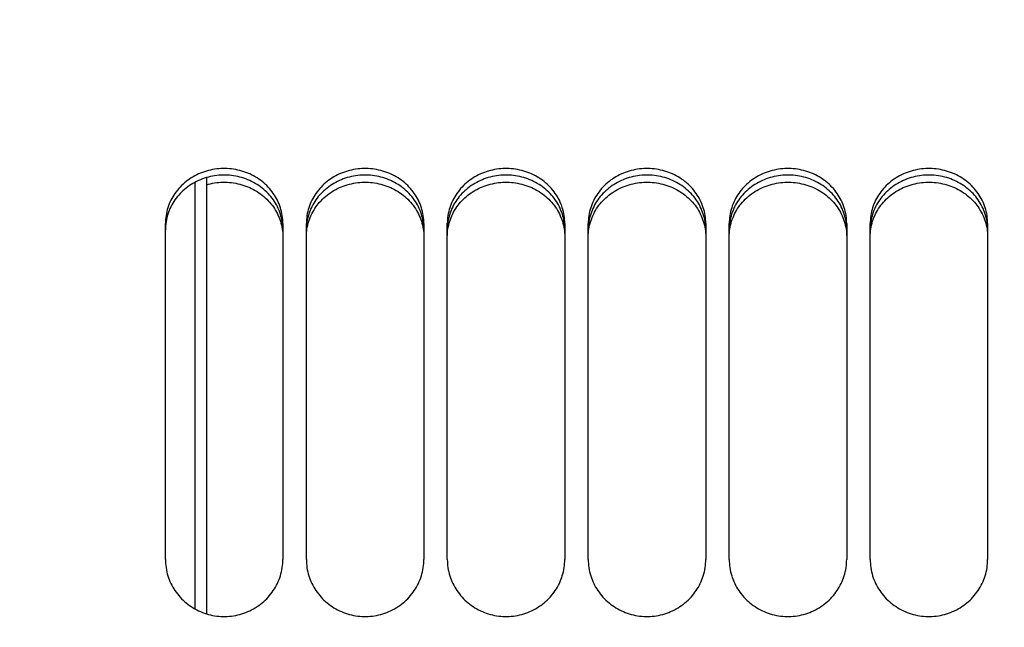
# Paper-space layout 'LSA473-8-006_1' of a CAD drawing. Units: millimetres. Extents: x 0 to 594, y 0 to 420.
# Drawn here: x 282 to 303, y 261 to 274 of the extents above; entities that cross this region are included whole.
import ezdxf

# ---------------------------------------------------------------- set-up
doc = ezdxf.new("R2010")
doc.units = ezdxf.units.MM
doc.header["$LTSCALE"] = 32.67
doc.layers.get('0').update_dxf_attribs({"linetype": 'CONTINUOUS'})
doc.layers.add('SOLIDES', color=7, linetype='CONTINUOUS')
doc.styles.get("Standard").update_dxf_attribs({"font": 'txt', "width": 0.85})
doc.dimstyles.new('DIMSTYLE_7', dxfattribs={"dimtxt": 3.5, "dimasz": 3.5, "dimexe": 1.5, "dimexo": 1, "dimgap": 0.875, "dimtad": 1, "dimdec": 0, "dimlfac": 4, "dimtxsty": 'STANDARD', "dimblk": '_FILLED', "dimblk1": '_FILLED', "dimblk2": '_FILLED', "dimcen": 0.09, "dimclrt": 5, "dimadec": 0, "dimazin": 0, "dimtp": 0.0001, "dimtm": 0.0001, "dimtfac": 1, "dimtdec": 0, "dimtofl": 0, "dimtmove": 0, "dimatfit": 3, "dimldrblk": '_FILLED', "dimfxl": 1, "dimtolj": 1, "dimarcsym": 0})

# ---------------------------------------------------------------- blocks, each defined once
blk = doc.blocks.new('_FILLED')
at = {"color": 0, "linetype": 'BYBLOCK'}
blk.add_solid([(0, 0), (-1, 0.2143), (-1, -0.2143)], dxfattribs=at)
blk = doc.blocks.new('*D28')
at = {"color": 2, "linetype": 'CONTINUOUS'}
for p, q in [((75.66, 348.105), (75.66, 397.138)), ((339.735, 378.562), (339.735, 397.138)), ((75.66, 395.638), (207.698, 395.638)), ((339.735, 395.638), (207.698, 395.638)), ((339.735, 254.894), (339.735, 373.195))]:
    blk.add_line(p, q, dxfattribs=at)
at = {"color": 2, "linetype": 'CONTINUOUS', "xscale": 3.5, "yscale": 3.5, "zscale": 3.5, "rotation": 180}
blk.add_blockref('_FILLED', (75.66, 395.638), dxfattribs=at)
at = {"color": 2, "linetype": 'CONTINUOUS', "xscale": 3.5, "yscale": 3.5, "zscale": 3.5}
blk.add_blockref('_FILLED', (339.735, 395.638), dxfattribs=at)
at = {"color": 5, "linetype": 'CONTINUOUS', "insert": (207.698, 400.013), "char_height": 3.5, "width": 17.85, "attachment_point": 2, "line_spacing_factor": 0.9}
blk.add_mtext('1056', dxfattribs=at)

psp = doc.layouts.new('LSA473-8-006_1')

# ---------------------------------------------------------------- linework, layer by layer
at = {"color": 7, "linetype": 'CONTINUOUS'}
for p, q in [((285.660217, 270.397821), (285.660217, 261.120257)), ((285.410217, 270.295951), (285.410217, 261.227019))]:
    psp.add_line(p, q, dxfattribs=at)
at = {"layer": 'SOLIDES', "color": 7, "linetype": 'CONTINUOUS'}
for p, q in [((284.785217, 262.276152), (284.785217, 269.423398)), ((287.285217, 269.423398), (287.285217, 262.276152)), ((287.785217, 262.276152), (287.785217, 269.423398)), ((290.285217, 269.423398), (290.285217, 262.276152)), ((290.785217, 262.276152), (290.785217, 269.423398)), ((293.285217, 269.423398), (293.285217, 262.276152)), ((293.785217, 262.276152), (293.785217, 269.423398)), ((296.285217, 269.423398), (296.285217, 262.276152)), ((296.785217, 262.276152), (296.785217, 269.423398)), ((299.285217, 269.423398), (299.285217, 262.276152)), ((299.785217, 262.276152), (299.785217, 269.423398)), ((302.285217, 269.423398), (302.285217, 262.276152))]:
    psp.add_line(p, q, dxfattribs=at)
at = {"layer": 'SOLIDES', "color": 3, "linetype": 'CONTINUOUS'}
for p, q in [((284.798221, 269.456448), (284.792523, 269.414708)), ((287.277911, 269.414708), (287.272214, 269.456448)), ((287.798221, 269.456448), (287.792523, 269.414708)), ((290.277911, 269.414708), (290.272214, 269.456448)), ((290.798221, 269.456448), (290.792523, 269.414708)), ((293.277911, 269.414708), (293.272214, 269.456448)), ((293.798221, 269.456448), (293.792523, 269.414708)), ((296.277911, 269.414708), (296.272214, 269.456448)), ((296.798221, 269.456448), (296.792523, 269.414708)), ((299.277911, 269.414708), (299.272214, 269.456448)), ((299.798221, 269.456448), (299.792523, 269.414708)), ((302.277911, 269.414708), (302.272214, 269.456448))]:
    psp.add_line(p, q, dxfattribs=at)
at = {"layer": 'SOLIDES', "color": 7, "linetype": 'CONTINUOUS'}
for points in [[(287.285217, 269.423398), (287.284401, 269.465591), (287.281951, 269.507709), (287.277867, 269.549751), (287.272136, 269.591815), (287.264772, 269.633803), (287.255819, 269.675426), (287.24527, 269.716652), (287.233133, 269.757514), (287.21947, 269.797813), (287.204292, 269.837503), (287.187588, 269.876632), (287.169383, 269.915143), (287.149661, 269.953062), (287.128439, 269.990363), (287.105793, 270.026915), (287.081688, 270.062752), (287.056159, 270.09784), (287.029386, 270.131938), (287.001402, 270.164993), (286.972173, 270.19706), (286.941785, 270.228049), (286.910249, 270.257948), (286.877552, 270.286771), (286.843744, 270.314478), (286.808774, 270.341105), (286.772692, 270.366617), (286.735698, 270.390871), (286.697776, 270.413862), (286.658943, 270.435597), (286.61944, 270.455948), (286.579331, 270.474879), (286.538553, 270.492427), (286.497164, 270.508571), (286.455155, 270.523313), (286.412536, 270.536652), (286.369397, 270.548558), (286.325668, 270.559044), (286.281418, 270.568097), (286.236952, 270.575654), (286.192308, 270.581697), (286.147448, 270.586243), (286.102556, 270.589276), (286.057674, 270.59079), (286.012761, 270.59079), (285.967879, 270.589276), (285.922987, 270.586243), (285.878126, 270.581697), (285.833483, 270.575654), (285.789016, 270.568097), (285.744767, 270.559044), (285.701038, 270.548558), (285.657899, 270.536652), (285.615279, 270.523313), (285.57327, 270.508571), (285.531882, 270.492427), (285.491104, 270.474879), (285.450994, 270.455948), (285.411492, 270.435597), (285.372658, 270.413862), (285.334737, 270.390871), (285.297743, 270.366617), (285.261661, 270.341105), (285.22669, 270.314478), (285.192882, 270.286771), (285.160186, 270.257948), (285.12865, 270.228049), (285.098261, 270.19706), (285.069033, 270.164993), (285.041048, 270.131938), (285.014276, 270.09784), (284.988747, 270.062752), (284.964642, 270.026915), (284.941996, 269.990363), (284.920773, 269.953062), (284.901051, 269.915143), (284.882847, 269.876632), (284.866143, 269.837503), (284.850965, 269.797813), (284.837302, 269.757514), (284.825164, 269.716652), (284.814616, 269.675426), (284.805663, 269.633803), (284.798298, 269.591815), (284.792567, 269.549751), (284.788484, 269.507709), (284.786034, 269.465591), (284.785217, 269.423398)], [(290.285217, 269.423398), (290.284401, 269.465591), (290.281951, 269.507709), (290.277867, 269.549751), (290.272136, 269.591815), (290.264772, 269.633803), (290.255819, 269.675426), (290.24527, 269.716652), (290.233133, 269.757514), (290.21947, 269.797813), (290.204292, 269.837503), (290.187588, 269.876632), (290.169383, 269.915143), (290.149661, 269.953062), (290.128439, 269.990363), (290.105793, 270.026915), (290.081688, 270.062752), (290.056159, 270.09784), (290.029386, 270.131938), (290.001402, 270.164993), (289.972173, 270.19706), (289.941785, 270.228049), (289.910249, 270.257948), (289.877552, 270.286771), (289.843744, 270.314478), (289.808774, 270.341105), (289.772692, 270.366617), (289.735698, 270.390871), (289.697776, 270.413862), (289.658943, 270.435597), (289.61944, 270.455948), (289.579331, 270.474879), (289.538553, 270.492427), (289.497164, 270.508571), (289.455155, 270.523313), (289.412536, 270.536652), (289.369397, 270.548558), (289.325668, 270.559044), (289.281418, 270.568097), (289.236952, 270.575654), (289.192308, 270.581697), (289.147448, 270.586243), (289.102556, 270.589276), (289.057674, 270.59079), (289.012761, 270.59079), (288.967879, 270.589276), (288.922987, 270.586243), (288.878126, 270.581697), (288.833483, 270.575654), (288.789016, 270.568097), (288.744767, 270.559044), (288.701038, 270.548558), (288.657899, 270.536652), (288.615279, 270.523313), (288.57327, 270.508571), (288.531882, 270.492427), (288.491104, 270.474879), (288.450994, 270.455948), (288.411492, 270.435597), (288.372658, 270.413862), (288.334737, 270.390871), (288.297743, 270.366617), (288.261661, 270.341105), (288.22669, 270.314478), (288.192882, 270.286771), (288.160186, 270.257948), (288.12865, 270.228049), (288.098261, 270.19706), (288.069033, 270.164993), (288.041048, 270.131938), (288.014276, 270.09784), (287.988747, 270.062752), (287.964642, 270.026915), (287.941996, 269.990363), (287.920773, 269.953062), (287.901051, 269.915143), (287.882847, 269.876632), (287.866143, 269.837503), (287.850965, 269.797813), (287.837302, 269.757514), (287.825164, 269.716652), (287.814616, 269.675426), (287.805663, 269.633803), (287.798298, 269.591815), (287.792567, 269.549751), (287.788484, 269.507709), (287.786034, 269.465591), (287.785217, 269.423398)], [(293.285217, 269.423398), (293.284401, 269.465591), (293.281951, 269.507709), (293.277867, 269.549751), (293.272136, 269.591815), (293.264772, 269.633803), (293.255819, 269.675426), (293.24527, 269.716652), (293.233133, 269.757514), (293.21947, 269.797813), (293.204292, 269.837503), (293.187588, 269.876632), (293.169383, 269.915143), (293.149661, 269.953062), (293.128439, 269.990363), (293.105793, 270.026915), (293.081688, 270.062752), (293.056159, 270.09784), (293.029386, 270.131938), (293.001402, 270.164993), (292.972173, 270.19706), (292.941785, 270.228049), (292.910249, 270.257948), (292.877552, 270.286771), (292.843744, 270.314478), (292.808774, 270.341105), (292.772692, 270.366617), (292.735698, 270.390871), (292.697776, 270.413862), (292.658943, 270.435597), (292.61944, 270.455948), (292.579331, 270.474879), (292.538553, 270.492427), (292.497164, 270.508571), (292.455155, 270.523313), (292.412536, 270.536652), (292.369397, 270.548558), (292.325668, 270.559044), (292.281418, 270.568097), (292.236952, 270.575654), (292.192308, 270.581697), (292.147448, 270.586243), (292.102556, 270.589276), (292.057674, 270.59079), (292.012761, 270.59079), (291.967879, 270.589276), (291.922987, 270.586243), (291.878126, 270.581697), (291.833483, 270.575654), (291.789016, 270.568097), (291.744767, 270.559044), (291.701038, 270.548558), (291.657899, 270.536652), (291.615279, 270.523313), (291.57327, 270.508571), (291.531882, 270.492427), (291.491104, 270.474879), (291.450994, 270.455948), (291.411492, 270.435597), (291.372658, 270.413862), (291.334737, 270.390871), (291.297743, 270.366617), (291.261661, 270.341105), (291.22669, 270.314478), (291.192882, 270.286771), (291.160186, 270.257948), (291.12865, 270.228049), (291.098261, 270.19706), (291.069033, 270.164993), (291.041048, 270.131938), (291.014276, 270.09784), (290.988747, 270.062752), (290.964642, 270.026915), (290.941996, 269.990363), (290.920773, 269.953062), (290.901051, 269.915143), (290.882847, 269.876632), (290.866143, 269.837503), (290.850965, 269.797813), (290.837302, 269.757514), (290.825164, 269.716652), (290.814616, 269.675426), (290.805663, 269.633803), (290.798298, 269.591815), (290.792567, 269.549751), (290.788484, 269.507709), (290.786034, 269.465591), (290.785217, 269.423398)], [(296.285217, 269.423398), (296.284401, 269.465591), (296.281951, 269.507709), (296.277867, 269.549751), (296.272136, 269.591815), (296.264772, 269.633803), (296.255819, 269.675426), (296.24527, 269.716652), (296.233133, 269.757514), (296.21947, 269.797813), (296.204292, 269.837503), (296.187588, 269.876632), (296.169383, 269.915143), (296.149661, 269.953062), (296.128439, 269.990363), (296.105793, 270.026915), (296.081688, 270.062752), (296.056159, 270.09784), (296.029386, 270.131938), (296.001402, 270.164993), (295.972173, 270.19706), (295.941785, 270.228049), (295.910249, 270.257948), (295.877552, 270.286771), (295.843744, 270.314478), (295.808774, 270.341105), (295.772692, 270.366617), (295.735698, 270.390871), (295.697776, 270.413862), (295.658943, 270.435597), (295.61944, 270.455948), (295.579331, 270.474879), (295.538553, 270.492427), (295.497164, 270.508571), (295.455155, 270.523313), (295.412536, 270.536652), (295.369397, 270.548558), (295.325668, 270.559044), (295.281418, 270.568097), (295.236952, 270.575654), (295.192308, 270.581697), (295.147448, 270.586243), (295.102556, 270.589276), (295.057674, 270.59079), (295.012761, 270.59079), (294.967879, 270.589276), (294.922987, 270.586243), (294.878126, 270.581697), (294.833483, 270.575654), (294.789016, 270.568097), (294.744767, 270.559044), (294.701038, 270.548558), (294.657899, 270.536652), (294.615279, 270.523313), (294.57327, 270.508571), (294.531882, 270.492427), (294.491104, 270.474879), (294.450994, 270.455948), (294.411492, 270.435597), (294.372658, 270.413862), (294.334737, 270.390871), (294.297743, 270.366617), (294.261661, 270.341105), (294.22669, 270.314478), (294.192882, 270.286771), (294.160186, 270.257948), (294.12865, 270.228049), (294.098261, 270.19706), (294.069033, 270.164993), (294.041048, 270.131938), (294.014276, 270.09784), (293.988747, 270.062752), (293.964642, 270.026915), (293.941996, 269.990363), (293.920773, 269.953062), (293.901051, 269.915143), (293.882847, 269.876632), (293.866143, 269.837503), (293.850965, 269.797813), (293.837302, 269.757514), (293.825164, 269.716652), (293.814616, 269.675426), (293.805663, 269.633803), (293.798298, 269.591815), (293.792567, 269.549751), (293.788484, 269.507709), (293.786034, 269.465591), (293.785217, 269.423398)], [(299.285217, 269.423398), (299.284401, 269.465591), (299.281951, 269.507709), (299.277867, 269.549751), (299.272136, 269.591815), (299.264772, 269.633803), (299.255819, 269.675426), (299.24527, 269.716652), (299.233133, 269.757514), (299.21947, 269.797813), (299.204292, 269.837503), (299.187588, 269.876632), (299.169383, 269.915143), (299.149661, 269.953062), (299.128439, 269.990363), (299.105793, 270.026915), (299.081688, 270.062752), (299.056159, 270.09784), (299.029386, 270.131938), (299.001402, 270.164993), (298.972173, 270.19706), (298.941785, 270.228049), (298.910249, 270.257948), (298.877552, 270.286771), (298.843744, 270.314478), (298.808774, 270.341105), (298.772692, 270.366617), (298.735698, 270.390871), (298.697776, 270.413862), (298.658943, 270.435597), (298.61944, 270.455948), (298.579331, 270.474879), (298.538553, 270.492427), (298.497164, 270.508571), (298.455155, 270.523313), (298.412536, 270.536652), (298.369397, 270.548558), (298.325668, 270.559044), (298.281418, 270.568097), (298.236952, 270.575654), (298.192308, 270.581697), (298.147448, 270.586243), (298.102556, 270.589276), (298.057674, 270.59079), (298.012761, 270.59079), (297.967879, 270.589276), (297.922987, 270.586243), (297.878126, 270.581697), (297.833483, 270.575654), (297.789016, 270.568097), (297.744767, 270.559044), (297.701038, 270.548558), (297.657899, 270.536652), (297.615279, 270.523313), (297.57327, 270.508571), (297.531882, 270.492427), (297.491104, 270.474879), (297.450994, 270.455948), (297.411492, 270.435597), (297.372658, 270.413862), (297.334737, 270.390871), (297.297743, 270.366617), (297.261661, 270.341105), (297.22669, 270.314478), (297.192882, 270.286771), (297.160186, 270.257948), (297.12865, 270.228049), (297.098261, 270.19706), (297.069033, 270.164993), (297.041048, 270.131938), (297.014276, 270.09784), (296.988747, 270.062752), (296.964642, 270.026915), (296.941996, 269.990363), (296.920773, 269.953062), (296.901051, 269.915143), (296.882847, 269.876632), (296.866143, 269.837503), (296.850965, 269.797813), (296.837302, 269.757514), (296.825164, 269.716652), (296.814616, 269.675426), (296.805663, 269.633803), (296.798298, 269.591815), (296.792567, 269.549751), (296.788484, 269.507709), (296.786034, 269.465591), (296.785217, 269.423398)], [(302.285217, 269.423398), (302.284401, 269.465591), (302.281951, 269.507709), (302.277867, 269.549751), (302.272136, 269.591815), (302.264772, 269.633803), (302.255819, 269.675426), (302.24527, 269.716652), (302.233133, 269.757514), (302.21947, 269.797813), (302.204292, 269.837503), (302.187588, 269.876632), (302.169383, 269.915143), (302.149661, 269.953062), (302.128439, 269.990363), (302.105793, 270.026915), (302.081688, 270.062752), (302.056159, 270.09784), (302.029386, 270.131938), (302.001402, 270.164993), (301.972173, 270.19706), (301.941785, 270.228049), (301.910249, 270.257948), (301.877552, 270.286771), (301.843744, 270.314478), (301.808774, 270.341105), (301.772692, 270.366617), (301.735698, 270.390871), (301.697776, 270.413862), (301.658943, 270.435597), (301.61944, 270.455948), (301.579331, 270.474879), (301.538553, 270.492427), (301.497164, 270.508571), (301.455155, 270.523313), (301.412536, 270.536652), (301.369397, 270.548558), (301.325668, 270.559044), (301.281418, 270.568097), (301.236952, 270.575654), (301.192308, 270.581697), (301.147448, 270.586243), (301.102556, 270.589276), (301.057674, 270.59079), (301.012761, 270.59079), (300.967879, 270.589276), (300.922987, 270.586243), (300.878126, 270.581697), (300.833483, 270.575654), (300.789016, 270.568097), (300.744767, 270.559044), (300.701038, 270.548558), (300.657899, 270.536652), (300.615279, 270.523313), (300.57327, 270.508571), (300.531882, 270.492427), (300.491104, 270.474879), (300.450994, 270.455948), (300.411492, 270.435597), (300.372658, 270.413862), (300.334737, 270.390871), (300.297743, 270.366617), (300.261661, 270.341105), (300.22669, 270.314478), (300.192882, 270.286771), (300.160186, 270.257948), (300.12865, 270.228049), (300.098261, 270.19706), (300.069033, 270.164993), (300.041048, 270.131938), (300.014276, 270.09784), (299.988747, 270.062752), (299.964642, 270.026915), (299.941996, 269.990363), (299.920773, 269.953062), (299.901051, 269.915143), (299.882847, 269.876632), (299.866143, 269.837503), (299.850965, 269.797813), (299.837302, 269.757514), (299.825164, 269.716652), (299.814616, 269.675426), (299.805663, 269.633803), (299.798298, 269.591815), (299.792567, 269.549751), (299.788484, 269.507709), (299.786034, 269.465591), (299.785217, 269.423398)], [(284.785217, 262.276152), (284.786034, 262.232582), (284.788484, 262.189073), (284.792567, 262.145625), (284.798298, 262.102138), (284.805663, 262.058713), (284.814616, 262.015649), (284.825164, 261.972979), (284.837302, 261.930671), (284.850965, 261.88893), (284.866143, 261.847805), (284.882847, 261.807247), (284.901051, 261.767315), (284.920773, 261.727984), (284.941996, 261.689279), (284.964642, 261.651339), (284.988747, 261.614129), (285.014276, 261.577685), (285.041048, 261.542258), (285.069033, 261.507904), (285.098261, 261.474568), (285.12865, 261.442341), (285.160186, 261.411241), (285.192882, 261.381251), (285.22669, 261.352415), (285.261661, 261.324697), (285.297743, 261.298133), (285.334737, 261.272872), (285.372658, 261.248922), (285.411492, 261.226275), (285.450994, 261.205067), (285.491104, 261.185335), (285.531882, 261.167041), (285.57327, 261.150209), (285.615279, 261.134836), (285.657899, 261.120924), (285.701038, 261.108506), (285.744767, 261.097567), (285.789016, 261.088122), (285.833483, 261.080238), (285.878126, 261.073933), (285.922987, 261.069189), (285.967879, 261.066024), (286.012761, 261.064445), (286.057674, 261.064445), (286.102556, 261.066024), (286.147448, 261.069189), (286.192308, 261.073933), (286.236952, 261.080238), (286.281418, 261.088122), (286.325668, 261.097567), (286.369397, 261.108506), (286.412536, 261.120924), (286.455155, 261.134836), (286.497164, 261.150209), (286.538553, 261.167041), (286.579331, 261.185335), (286.61944, 261.205067), (286.658943, 261.226275), (286.697776, 261.248922), (286.735698, 261.272872), (286.772692, 261.298133), (286.808774, 261.324697), (286.843744, 261.352415), (286.877552, 261.381251), (286.910249, 261.411241), (286.941785, 261.442341), (286.972173, 261.474568), (287.001402, 261.507904), (287.029386, 261.542258), (287.056159, 261.577685), (287.081688, 261.614129), (287.105793, 261.651339), (287.128439, 261.689279), (287.149661, 261.727984), (287.169383, 261.767315), (287.187588, 261.807247), (287.204292, 261.847805), (287.21947, 261.88893), (287.233133, 261.930671), (287.24527, 261.972979), (287.255819, 262.015649), (287.264772, 262.058713), (287.272136, 262.102138), (287.277867, 262.145625), (287.281951, 262.189073), (287.284401, 262.232582), (287.285217, 262.276152)], [(287.785217, 262.276152), (287.786034, 262.232582), (287.788484, 262.189073), (287.792567, 262.145625), (287.798298, 262.102138), (287.805663, 262.058713), (287.814616, 262.015649), (287.825164, 261.972979), (287.837302, 261.930671), (287.850965, 261.88893), (287.866143, 261.847805), (287.882847, 261.807247), (287.901051, 261.767315), (287.920773, 261.727984), (287.941996, 261.689279), (287.964642, 261.651339), (287.988747, 261.614129), (288.014276, 261.577685), (288.041048, 261.542258), (288.069033, 261.507904), (288.098261, 261.474568), (288.12865, 261.442341), (288.160186, 261.411241), (288.192882, 261.381251), (288.22669, 261.352415), (288.261661, 261.324697), (288.297743, 261.298133), (288.334737, 261.272872), (288.372658, 261.248922), (288.411492, 261.226275), (288.450994, 261.205067), (288.491104, 261.185335), (288.531882, 261.167041), (288.57327, 261.150209), (288.615279, 261.134836), (288.657899, 261.120924), (288.701038, 261.108506), (288.744767, 261.097567), (288.789016, 261.088122), (288.833483, 261.080238), (288.878126, 261.073933), (288.922987, 261.069189), (288.967879, 261.066024), (289.012761, 261.064445), (289.057674, 261.064445), (289.102556, 261.066024), (289.147448, 261.069189), (289.192308, 261.073933), (289.236952, 261.080238), (289.281418, 261.088122), (289.325668, 261.097567), (289.369397, 261.108506), (289.412536, 261.120924), (289.455155, 261.134836), (289.497164, 261.150209), (289.538553, 261.167041), (289.579331, 261.185335), (289.61944, 261.205067), (289.658943, 261.226275), (289.697776, 261.248922), (289.735698, 261.272872), (289.772692, 261.298133), (289.808774, 261.324697), (289.843744, 261.352415), (289.877552, 261.381251), (289.910249, 261.411241), (289.941785, 261.442341), (289.972173, 261.474568), (290.001402, 261.507904), (290.029386, 261.542258), (290.056159, 261.577685), (290.081688, 261.614129), (290.105793, 261.651339), (290.128439, 261.689279), (290.149661, 261.727984), (290.169383, 261.767315), (290.187588, 261.807247), (290.204292, 261.847805), (290.21947, 261.88893), (290.233133, 261.930671), (290.24527, 261.972979), (290.255819, 262.015649), (290.264772, 262.058713), (290.272136, 262.102138), (290.277867, 262.145625), (290.281951, 262.189073), (290.284401, 262.232582), (290.285217, 262.276152)], [(290.785217, 262.276152), (290.786034, 262.232582), (290.788484, 262.189073), (290.792567, 262.145625), (290.798298, 262.102138), (290.805663, 262.058713), (290.814616, 262.015649), (290.825164, 261.972979), (290.837302, 261.930671), (290.850965, 261.88893), (290.866143, 261.847805), (290.882847, 261.807247), (290.901051, 261.767315), (290.920773, 261.727984), (290.941996, 261.689279), (290.964642, 261.651339), (290.988747, 261.614129), (291.014276, 261.577685), (291.041048, 261.542258), (291.069033, 261.507904), (291.098261, 261.474568), (291.12865, 261.442341), (291.160186, 261.411241), (291.192882, 261.381251), (291.22669, 261.352415), (291.261661, 261.324697), (291.297743, 261.298133), (291.334737, 261.272872), (291.372658, 261.248922), (291.411492, 261.226275), (291.450994, 261.205067), (291.491104, 261.185335), (291.531882, 261.167041), (291.57327, 261.150209), (291.615279, 261.134836), (291.657899, 261.120924), (291.701038, 261.108506), (291.744767, 261.097567), (291.789016, 261.088122), (291.833483, 261.080238), (291.878126, 261.073933), (291.922987, 261.069189), (291.967879, 261.066024), (292.012761, 261.064445), (292.057674, 261.064445), (292.102556, 261.066024), (292.147448, 261.069189), (292.192308, 261.073933), (292.236952, 261.080238), (292.281418, 261.088122), (292.325668, 261.097567), (292.369397, 261.108506), (292.412536, 261.120924), (292.455155, 261.134836), (292.497164, 261.150209), (292.538553, 261.167041), (292.579331, 261.185335), (292.61944, 261.205067), (292.658943, 261.226275), (292.697776, 261.248922), (292.735698, 261.272872), (292.772692, 261.298133), (292.808774, 261.324697), (292.843744, 261.352415), (292.877552, 261.381251), (292.910249, 261.411241), (292.941785, 261.442341), (292.972173, 261.474568), (293.001402, 261.507904), (293.029386, 261.542258), (293.056159, 261.577685), (293.081688, 261.614129), (293.105793, 261.651339), (293.128439, 261.689279), (293.149661, 261.727984), (293.169383, 261.767315), (293.187588, 261.807247), (293.204292, 261.847805), (293.21947, 261.88893), (293.233133, 261.930671), (293.24527, 261.972979), (293.255819, 262.015649), (293.264772, 262.058713), (293.272136, 262.102138), (293.277867, 262.145625), (293.281951, 262.189073), (293.284401, 262.232582), (293.285217, 262.276152)], [(293.785217, 262.276152), (293.786034, 262.232582), (293.788484, 262.189073), (293.792567, 262.145625), (293.798298, 262.102138), (293.805663, 262.058713), (293.814616, 262.015649), (293.825164, 261.972979), (293.837302, 261.930671), (293.850965, 261.88893), (293.866143, 261.847805), (293.882847, 261.807247), (293.901051, 261.767315), (293.920773, 261.727984), (293.941996, 261.689279), (293.964642, 261.651339), (293.988747, 261.614129), (294.014276, 261.577685), (294.041048, 261.542258), (294.069033, 261.507904), (294.098261, 261.474568), (294.12865, 261.442341), (294.160186, 261.411241), (294.192882, 261.381251), (294.22669, 261.352415), (294.261661, 261.324697), (294.297743, 261.298133), (294.334737, 261.272872), (294.372658, 261.248922), (294.411492, 261.226275), (294.450994, 261.205067), (294.491104, 261.185335), (294.531882, 261.167041), (294.57327, 261.150209), (294.615279, 261.134836), (294.657899, 261.120924), (294.701038, 261.108506), (294.744767, 261.097567), (294.789016, 261.088122), (294.833483, 261.080238), (294.878126, 261.073933), (294.922987, 261.069189), (294.967879, 261.066024), (295.012761, 261.064445), (295.057674, 261.064445), (295.102556, 261.066024), (295.147448, 261.069189), (295.192308, 261.073933), (295.236952, 261.080238), (295.281418, 261.088122), (295.325668, 261.097567), (295.369397, 261.108506), (295.412536, 261.120924), (295.455155, 261.134836), (295.497164, 261.150209), (295.538553, 261.167041), (295.579331, 261.185335), (295.61944, 261.205067), (295.658943, 261.226275), (295.697776, 261.248922), (295.735698, 261.272872), (295.772692, 261.298133), (295.808774, 261.324697), (295.843744, 261.352415), (295.877552, 261.381251), (295.910249, 261.411241), (295.941785, 261.442341), (295.972173, 261.474568), (296.001402, 261.507904), (296.029386, 261.542258), (296.056159, 261.577685), (296.081688, 261.614129), (296.105793, 261.651339), (296.128439, 261.689279), (296.149661, 261.727984), (296.169383, 261.767315), (296.187588, 261.807247), (296.204292, 261.847805), (296.21947, 261.88893), (296.233133, 261.930671), (296.24527, 261.972979), (296.255819, 262.015649), (296.264772, 262.058713), (296.272136, 262.102138), (296.277867, 262.145625), (296.281951, 262.189073), (296.284401, 262.232582), (296.285217, 262.276152)], [(296.785217, 262.276152), (296.786034, 262.232582), (296.788484, 262.189073), (296.792567, 262.145625), (296.798298, 262.102138), (296.805663, 262.058713), (296.814616, 262.015649), (296.825164, 261.972979), (296.837302, 261.930671), (296.850965, 261.88893), (296.866143, 261.847805), (296.882847, 261.807247), (296.901051, 261.767315), (296.920773, 261.727984), (296.941996, 261.689279), (296.964642, 261.651339), (296.988747, 261.614129), (297.014276, 261.577685), (297.041048, 261.542258), (297.069033, 261.507904), (297.098261, 261.474568), (297.12865, 261.442341), (297.160186, 261.411241), (297.192882, 261.381251), (297.22669, 261.352415), (297.261661, 261.324697), (297.297743, 261.298133), (297.334737, 261.272872), (297.372658, 261.248922), (297.411492, 261.226275), (297.450994, 261.205067), (297.491104, 261.185335), (297.531882, 261.167041), (297.57327, 261.150209), (297.615279, 261.134836), (297.657899, 261.120924), (297.701038, 261.108506), (297.744767, 261.097567), (297.789016, 261.088122), (297.833483, 261.080238), (297.878126, 261.073933), (297.922987, 261.069189), (297.967879, 261.066024), (298.012761, 261.064445), (298.057674, 261.064445), (298.102556, 261.066024), (298.147448, 261.069189), (298.192308, 261.073933), (298.236952, 261.080238), (298.281418, 261.088122), (298.325668, 261.097567), (298.369397, 261.108506), (298.412536, 261.120924), (298.455155, 261.134836), (298.497164, 261.150209), (298.538553, 261.167041), (298.579331, 261.185335), (298.61944, 261.205067), (298.658943, 261.226275), (298.697776, 261.248922), (298.735698, 261.272872), (298.772692, 261.298133), (298.808774, 261.324697), (298.843744, 261.352415), (298.877552, 261.381251), (298.910249, 261.411241), (298.941785, 261.442341), (298.972173, 261.474568), (299.001402, 261.507904), (299.029386, 261.542258), (299.056159, 261.577685), (299.081688, 261.614129), (299.105793, 261.651339), (299.128439, 261.689279), (299.149661, 261.727984), (299.169383, 261.767315), (299.187588, 261.807247), (299.204292, 261.847805), (299.21947, 261.88893), (299.233133, 261.930671), (299.24527, 261.972979), (299.255819, 262.015649), (299.264772, 262.058713), (299.272136, 262.102138), (299.277867, 262.145625), (299.281951, 262.189073), (299.284401, 262.232582), (299.285217, 262.276152)], [(299.785217, 262.276152), (299.786034, 262.232582), (299.788484, 262.189073), (299.792567, 262.145625), (299.798298, 262.102138), (299.805663, 262.058713), (299.814616, 262.015649), (299.825164, 261.972979), (299.837302, 261.930671), (299.850965, 261.88893), (299.866143, 261.847805), (299.882847, 261.807247), (299.901051, 261.767315), (299.920773, 261.727984), (299.941996, 261.689279), (299.964642, 261.651339), (299.988747, 261.614129), (300.014276, 261.577685), (300.041048, 261.542258), (300.069033, 261.507904), (300.098261, 261.474568), (300.12865, 261.442341), (300.160186, 261.411241), (300.192882, 261.381251), (300.22669, 261.352415), (300.261661, 261.324697), (300.297743, 261.298133), (300.334737, 261.272872), (300.372658, 261.248922), (300.411492, 261.226275), (300.450994, 261.205067), (300.491104, 261.185335), (300.531882, 261.167041), (300.57327, 261.150209), (300.615279, 261.134836), (300.657899, 261.120924), (300.701038, 261.108506), (300.744767, 261.097567), (300.789016, 261.088122), (300.833483, 261.080238), (300.878126, 261.073933), (300.922987, 261.069189), (300.967879, 261.066024), (301.012761, 261.064445), (301.057674, 261.064445), (301.102556, 261.066024), (301.147448, 261.069189), (301.192308, 261.073933), (301.236952, 261.080238), (301.281418, 261.088122), (301.325668, 261.097567), (301.369397, 261.108506), (301.412536, 261.120924), (301.455155, 261.134836), (301.497164, 261.150209), (301.538553, 261.167041), (301.579331, 261.185335), (301.61944, 261.205067), (301.658943, 261.226275), (301.697776, 261.248922), (301.735698, 261.272872), (301.772692, 261.298133), (301.808774, 261.324697), (301.843744, 261.352415), (301.877552, 261.381251), (301.910249, 261.411241), (301.941785, 261.442341), (301.972173, 261.474568), (302.001402, 261.507904), (302.029386, 261.542258), (302.056159, 261.577685), (302.081688, 261.614129), (302.105793, 261.651339), (302.128439, 261.689279), (302.149661, 261.727984), (302.169383, 261.767315), (302.187588, 261.807247), (302.204292, 261.847805), (302.21947, 261.88893), (302.233133, 261.930671), (302.24527, 261.972979), (302.255819, 262.015649), (302.264772, 262.058713), (302.272136, 262.102138), (302.277867, 262.145625), (302.281951, 262.189073), (302.284401, 262.232582), (302.285217, 262.276152)]]:
    psp.add_lwpolyline(points, dxfattribs=at)
at = {"layer": 'SOLIDES', "color": 3, "linetype": 'CONTINUOUS'}
for points in [[(287.272214, 269.456448), (287.264892, 269.498116), (287.255989, 269.539428), (287.245498, 269.580353), (287.233426, 269.620922), (287.219832, 269.66094), (287.20473, 269.700361), (287.188106, 269.739232), (287.169984, 269.777497), (287.150348, 269.815182), (287.129213, 269.852262), (287.106652, 269.888607), (287.082631, 269.924254), (287.057183, 269.959167), (287.030485, 269.993105), (287.002569, 270.026018), (286.973404, 270.057957), (286.943071, 270.088833), (286.911585, 270.118629), (286.878933, 270.147362), (286.845158, 270.17499), (286.810212, 270.201549), (286.774143, 270.227005), (286.73715, 270.251213), (286.699215, 270.27417), (286.660355, 270.29588), (286.620815, 270.316212), (286.580656, 270.335131), (286.539818, 270.352674), (286.49836, 270.368814), (286.456273, 270.383557), (286.413567, 270.396898), (286.370332, 270.408809), (286.326497, 270.4193), (286.282133, 270.42836), (286.237547, 270.435923), (286.192777, 270.441972), (286.147784, 270.446523), (286.102758, 270.449559), (286.057742, 270.451075), (286.012693, 270.451075), (285.967676, 270.449559), (285.922651, 270.446523), (285.877658, 270.441972), (285.832888, 270.435923), (285.788302, 270.42836), (285.743938, 270.4193), (285.700103, 270.408809), (285.656868, 270.396898), (285.614162, 270.383557), (285.572075, 270.368814), (285.530617, 270.352674), (285.489778, 270.335131), (285.44962, 270.316212), (285.41008, 270.29588), (285.37122, 270.27417), (285.333285, 270.251213), (285.296292, 270.227005), (285.260223, 270.201549), (285.225277, 270.17499), (285.191502, 270.147362), (285.158849, 270.118629), (285.127363, 270.088833), (285.097031, 270.057957), (285.067865, 270.026018), (285.039949, 269.993105), (285.013252, 269.959167), (284.987804, 269.924254), (284.963782, 269.888607), (284.941222, 269.852262), (284.920087, 269.815182), (284.900451, 269.777497), (284.882329, 269.739232), (284.865705, 269.700361), (284.850602, 269.66094), (284.837009, 269.620922), (284.824936, 269.580353), (284.814446, 269.539428), (284.805543, 269.498116), (284.798221, 269.456448)], [(290.272214, 269.456448), (290.264892, 269.498116), (290.255989, 269.539428), (290.245498, 269.580353), (290.233426, 269.620922), (290.219832, 269.66094), (290.20473, 269.700361), (290.188106, 269.739232), (290.169984, 269.777497), (290.150348, 269.815182), (290.129213, 269.852262), (290.106652, 269.888607), (290.082631, 269.924254), (290.057183, 269.959167), (290.030485, 269.993105), (290.002569, 270.026018), (289.973404, 270.057957), (289.943071, 270.088833), (289.911585, 270.118629), (289.878933, 270.147362), (289.845158, 270.17499), (289.810212, 270.201549), (289.774143, 270.227005), (289.73715, 270.251213), (289.699215, 270.27417), (289.660355, 270.29588), (289.620815, 270.316212), (289.580656, 270.335131), (289.539818, 270.352674), (289.49836, 270.368814), (289.456273, 270.383557), (289.413567, 270.396898), (289.370332, 270.408809), (289.326497, 270.4193), (289.282133, 270.42836), (289.237547, 270.435923), (289.192777, 270.441972), (289.147784, 270.446523), (289.102758, 270.449559), (289.057742, 270.451075), (289.012693, 270.451075), (288.967676, 270.449559), (288.922651, 270.446523), (288.877658, 270.441972), (288.832888, 270.435923), (288.788302, 270.42836), (288.743938, 270.4193), (288.700103, 270.408809), (288.656868, 270.396898), (288.614162, 270.383557), (288.572075, 270.368814), (288.530617, 270.352674), (288.489778, 270.335131), (288.44962, 270.316212), (288.41008, 270.29588), (288.37122, 270.27417), (288.333285, 270.251213), (288.296292, 270.227005), (288.260223, 270.201549), (288.225277, 270.17499), (288.191502, 270.147362), (288.158849, 270.118629), (288.127363, 270.088833), (288.097031, 270.057957), (288.067865, 270.026018), (288.039949, 269.993105), (288.013252, 269.959167), (287.987804, 269.924254), (287.963782, 269.888607), (287.941222, 269.852262), (287.920087, 269.815182), (287.900451, 269.777497), (287.882329, 269.739232), (287.865705, 269.700361), (287.850602, 269.66094), (287.837009, 269.620922), (287.824936, 269.580353), (287.814446, 269.539428), (287.805543, 269.498116), (287.798221, 269.456448)], [(293.272214, 269.456448), (293.264892, 269.498116), (293.255989, 269.539428), (293.245498, 269.580353), (293.233426, 269.620922), (293.219832, 269.66094), (293.20473, 269.700361), (293.188106, 269.739232), (293.169984, 269.777497), (293.150348, 269.815182), (293.129213, 269.852262), (293.106652, 269.888607), (293.082631, 269.924254), (293.057183, 269.959167), (293.030485, 269.993105), (293.002569, 270.026018), (292.973404, 270.057957), (292.943071, 270.088833), (292.911585, 270.118629), (292.878933, 270.147362), (292.845158, 270.17499), (292.810212, 270.201549), (292.774143, 270.227005), (292.73715, 270.251213), (292.699215, 270.27417), (292.660355, 270.29588), (292.620815, 270.316212), (292.580656, 270.335131), (292.539818, 270.352674), (292.49836, 270.368814), (292.456273, 270.383557), (292.413567, 270.396898), (292.370332, 270.408809), (292.326497, 270.4193), (292.282133, 270.42836), (292.237547, 270.435923), (292.192777, 270.441972), (292.147784, 270.446523), (292.102758, 270.449559), (292.057742, 270.451075), (292.012693, 270.451075), (291.967676, 270.449559), (291.922651, 270.446523), (291.877658, 270.441972), (291.832888, 270.435923), (291.788302, 270.42836), (291.743938, 270.4193), (291.700103, 270.408809), (291.656868, 270.396898), (291.614162, 270.383557), (291.572075, 270.368814), (291.530617, 270.352674), (291.489778, 270.335131), (291.44962, 270.316212), (291.41008, 270.29588), (291.37122, 270.27417), (291.333285, 270.251213), (291.296292, 270.227005), (291.260223, 270.201549), (291.225277, 270.17499), (291.191502, 270.147362), (291.158849, 270.118629), (291.127363, 270.088833), (291.097031, 270.057957), (291.067865, 270.026018), (291.039949, 269.993105), (291.013252, 269.959167), (290.987804, 269.924254), (290.963782, 269.888607), (290.941222, 269.852262), (290.920087, 269.815182), (290.900451, 269.777497), (290.882329, 269.739232), (290.865705, 269.700361), (290.850602, 269.66094), (290.837009, 269.620922), (290.824936, 269.580353), (290.814446, 269.539428), (290.805543, 269.498116), (290.798221, 269.456448)], [(296.272214, 269.456448), (296.264892, 269.498116), (296.255989, 269.539428), (296.245498, 269.580353), (296.233426, 269.620922), (296.219832, 269.66094), (296.20473, 269.700361), (296.188106, 269.739232), (296.169984, 269.777497), (296.150348, 269.815182), (296.129213, 269.852262), (296.106652, 269.888607), (296.082631, 269.924254), (296.057183, 269.959167), (296.030485, 269.993105), (296.002569, 270.026018), (295.973404, 270.057957), (295.943071, 270.088833), (295.911585, 270.118629), (295.878933, 270.147362), (295.845158, 270.17499), (295.810212, 270.201549), (295.774143, 270.227005), (295.73715, 270.251213), (295.699215, 270.27417), (295.660355, 270.29588), (295.620815, 270.316212), (295.580656, 270.335131), (295.539818, 270.352674), (295.49836, 270.368814), (295.456273, 270.383557), (295.413567, 270.396898), (295.370332, 270.408809), (295.326497, 270.4193), (295.282133, 270.42836), (295.237547, 270.435923), (295.192777, 270.441972), (295.147784, 270.446523), (295.102758, 270.449559), (295.057742, 270.451075), (295.012693, 270.451075), (294.967676, 270.449559), (294.922651, 270.446523), (294.877658, 270.441972), (294.832888, 270.435923), (294.788302, 270.42836), (294.743938, 270.4193), (294.700103, 270.408809), (294.656868, 270.396898), (294.614162, 270.383557), (294.572075, 270.368814), (294.530617, 270.352674), (294.489778, 270.335131), (294.44962, 270.316212), (294.41008, 270.29588), (294.37122, 270.27417), (294.333285, 270.251213), (294.296292, 270.227005), (294.260223, 270.201549), (294.225277, 270.17499), (294.191502, 270.147362), (294.158849, 270.118629), (294.127363, 270.088833), (294.097031, 270.057957), (294.067865, 270.026018), (294.039949, 269.993105), (294.013252, 269.959167), (293.987804, 269.924254), (293.963782, 269.888607), (293.941222, 269.852262), (293.920087, 269.815182), (293.900451, 269.777497), (293.882329, 269.739232), (293.865705, 269.700361), (293.850602, 269.66094), (293.837009, 269.620922), (293.824936, 269.580353), (293.814446, 269.539428), (293.805543, 269.498116), (293.798221, 269.456448)], [(299.272214, 269.456448), (299.264892, 269.498116), (299.255989, 269.539428), (299.245498, 269.580353), (299.233426, 269.620922), (299.219832, 269.66094), (299.20473, 269.700361), (299.188106, 269.739232), (299.169984, 269.777497), (299.150348, 269.815182), (299.129213, 269.852262), (299.106652, 269.888607), (299.082631, 269.924254), (299.057183, 269.959167), (299.030485, 269.993105), (299.002569, 270.026018), (298.973404, 270.057957), (298.943071, 270.088833), (298.911585, 270.118629), (298.878933, 270.147362), (298.845158, 270.17499), (298.810212, 270.201549), (298.774143, 270.227005), (298.73715, 270.251213), (298.699215, 270.27417), (298.660355, 270.29588), (298.620815, 270.316212), (298.580656, 270.335131), (298.539818, 270.352674), (298.49836, 270.368814), (298.456273, 270.383557), (298.413567, 270.396898), (298.370332, 270.408809), (298.326497, 270.4193), (298.282133, 270.42836), (298.237547, 270.435923), (298.192777, 270.441972), (298.147784, 270.446523), (298.102758, 270.449559), (298.057742, 270.451075), (298.012693, 270.451075), (297.967676, 270.449559), (297.922651, 270.446523), (297.877658, 270.441972), (297.832888, 270.435923), (297.788302, 270.42836), (297.743938, 270.4193), (297.700103, 270.408809), (297.656868, 270.396898), (297.614162, 270.383557), (297.572075, 270.368814), (297.530617, 270.352674), (297.489778, 270.335131), (297.44962, 270.316212), (297.41008, 270.29588), (297.37122, 270.27417), (297.333285, 270.251213), (297.296292, 270.227005), (297.260223, 270.201549), (297.225277, 270.17499), (297.191502, 270.147362), (297.158849, 270.118629), (297.127363, 270.088833), (297.097031, 270.057957), (297.067865, 270.026018), (297.039949, 269.993105), (297.013252, 269.959167), (296.987804, 269.924254), (296.963782, 269.888607), (296.941222, 269.852262), (296.920087, 269.815182), (296.900451, 269.777497), (296.882329, 269.739232), (296.865705, 269.700361), (296.850602, 269.66094), (296.837009, 269.620922), (296.824936, 269.580353), (296.814446, 269.539428), (296.805543, 269.498116), (296.798221, 269.456448)], [(302.272214, 269.456448), (302.264892, 269.498116), (302.255989, 269.539428), (302.245498, 269.580353), (302.233426, 269.620922), (302.219832, 269.66094), (302.20473, 269.700361), (302.188106, 269.739232), (302.169984, 269.777497), (302.150348, 269.815182), (302.129213, 269.852262), (302.106652, 269.888607), (302.082631, 269.924254), (302.057183, 269.959167), (302.030485, 269.993105), (302.002569, 270.026018), (301.973404, 270.057957), (301.943071, 270.088833), (301.911585, 270.118629), (301.878933, 270.147362), (301.845158, 270.17499), (301.810212, 270.201549), (301.774143, 270.227005), (301.73715, 270.251213), (301.699215, 270.27417), (301.660355, 270.29588), (301.620815, 270.316212), (301.580656, 270.335131), (301.539818, 270.352674), (301.49836, 270.368814), (301.456273, 270.383557), (301.413567, 270.396898), (301.370332, 270.408809), (301.326497, 270.4193), (301.282133, 270.42836), (301.237547, 270.435923), (301.192777, 270.441972), (301.147784, 270.446523), (301.102758, 270.449559), (301.057742, 270.451075), (301.012693, 270.451075), (300.967676, 270.449559), (300.922651, 270.446523), (300.877658, 270.441972), (300.832888, 270.435923), (300.788302, 270.42836), (300.743938, 270.4193), (300.700103, 270.408809), (300.656868, 270.396898), (300.614162, 270.383557), (300.572075, 270.368814), (300.530617, 270.352674), (300.489778, 270.335131), (300.44962, 270.316212), (300.41008, 270.29588), (300.37122, 270.27417), (300.333285, 270.251213), (300.296292, 270.227005), (300.260223, 270.201549), (300.225277, 270.17499), (300.191502, 270.147362), (300.158849, 270.118629), (300.127363, 270.088833), (300.097031, 270.057957), (300.067865, 270.026018), (300.039949, 269.993105), (300.013252, 269.959167), (299.987804, 269.924254), (299.963782, 269.888607), (299.941222, 269.852262), (299.920087, 269.815182), (299.900451, 269.777497), (299.882329, 269.739232), (299.865705, 269.700361), (299.850602, 269.66094), (299.837009, 269.620922), (299.824936, 269.580353), (299.814446, 269.539428), (299.805543, 269.498116), (299.798221, 269.456448)], [(285.660217, 270.246867), (285.700103, 270.257863), (285.743938, 270.268364), (285.788302, 270.277432), (285.832888, 270.285001), (285.877658, 270.291055), (285.922651, 270.29561), (285.967676, 270.298649), (286.012693, 270.300165), (286.057742, 270.300165), (286.102758, 270.298649), (286.147784, 270.29561), (286.192777, 270.291055), (286.237547, 270.285001), (286.282133, 270.277432), (286.326497, 270.268364), (286.370332, 270.257863), (286.413567, 270.245943), (286.456273, 270.23259), (286.49836, 270.217836), (286.539818, 270.201681), (286.580656, 270.184124), (286.620815, 270.165189), (286.660355, 270.14484), (286.699215, 270.123111), (286.73715, 270.100135), (286.774143, 270.075907), (286.810212, 270.05043), (286.845158, 270.023849), (286.878933, 269.996197), (286.911585, 269.96744), (286.943071, 269.937619), (286.973404, 269.906718), (287.002569, 269.874753), (287.030485, 269.841812), (287.057183, 269.807846), (287.082631, 269.772904), (287.106652, 269.737227), (287.129213, 269.700853), (287.150348, 269.663742), (287.169984, 269.626026), (287.188106, 269.587729), (287.20473, 269.548827), (287.219832, 269.509373), (287.233426, 269.469323), (287.245498, 269.42872), (287.255989, 269.387762)], [(287.814446, 269.387762), (287.824936, 269.42872), (287.837009, 269.469323), (287.850602, 269.509373), (287.865705, 269.548827), (287.882329, 269.587729), (287.900451, 269.626026), (287.920087, 269.663742), (287.941222, 269.700853), (287.963782, 269.737227), (287.987804, 269.772904), (288.013252, 269.807846), (288.039949, 269.841812), (288.067865, 269.874753), (288.097031, 269.906718), (288.127363, 269.937619), (288.158849, 269.96744), (288.191502, 269.996197), (288.225277, 270.023849), (288.260223, 270.05043), (288.296292, 270.075907), (288.333285, 270.100135), (288.37122, 270.123111), (288.41008, 270.14484), (288.44962, 270.165189), (288.489778, 270.184124), (288.530617, 270.201681), (288.572075, 270.217836), (288.614162, 270.23259), (288.656868, 270.245943), (288.700103, 270.257863), (288.743938, 270.268364), (288.788302, 270.277432), (288.832888, 270.285001), (288.877658, 270.291055), (288.922651, 270.29561), (288.967676, 270.298649), (289.012693, 270.300165), (289.057742, 270.300165), (289.102758, 270.298649), (289.147784, 270.29561), (289.192777, 270.291055), (289.237547, 270.285001), (289.282133, 270.277432), (289.326497, 270.268364), (289.370332, 270.257863), (289.413567, 270.245943), (289.456273, 270.23259), (289.49836, 270.217836), (289.539818, 270.201681), (289.580656, 270.184124), (289.620815, 270.165189), (289.660355, 270.14484), (289.699215, 270.123111), (289.73715, 270.100135), (289.774143, 270.075907), (289.810212, 270.05043), (289.845158, 270.023849), (289.878933, 269.996197), (289.911585, 269.96744), (289.943071, 269.937619), (289.973404, 269.906718), (290.002569, 269.874753), (290.030485, 269.841812), (290.057183, 269.807846), (290.082631, 269.772904), (290.106652, 269.737227), (290.129213, 269.700853), (290.150348, 269.663742), (290.169984, 269.626026), (290.188106, 269.587729), (290.20473, 269.548827), (290.219832, 269.509373), (290.233426, 269.469323), (290.245498, 269.42872), (290.255989, 269.387762)], [(290.814446, 269.387762), (290.824936, 269.42872), (290.837009, 269.469323), (290.850602, 269.509373), (290.865705, 269.548827), (290.882329, 269.587729), (290.900451, 269.626026), (290.920087, 269.663742), (290.941222, 269.700853), (290.963782, 269.737227), (290.987804, 269.772904), (291.013252, 269.807846), (291.039949, 269.841812), (291.067865, 269.874753), (291.097031, 269.906718), (291.127363, 269.937619), (291.158849, 269.96744), (291.191502, 269.996197), (291.225277, 270.023849), (291.260223, 270.05043), (291.296292, 270.075907), (291.333285, 270.100135), (291.37122, 270.123111), (291.41008, 270.14484), (291.44962, 270.165189), (291.489778, 270.184124), (291.530617, 270.201681), (291.572075, 270.217836), (291.614162, 270.23259), (291.656868, 270.245943), (291.700103, 270.257863), (291.743938, 270.268364), (291.788302, 270.277432), (291.832888, 270.285001), (291.877658, 270.291055), (291.922651, 270.29561), (291.967676, 270.298649), (292.012693, 270.300165), (292.057742, 270.300165), (292.102758, 270.298649), (292.147784, 270.29561), (292.192777, 270.291055), (292.237547, 270.285001), (292.282133, 270.277432), (292.326497, 270.268364), (292.370332, 270.257863), (292.413567, 270.245943), (292.456273, 270.23259), (292.49836, 270.217836), (292.539818, 270.201681), (292.580656, 270.184124), (292.620815, 270.165189), (292.660355, 270.14484), (292.699215, 270.123111), (292.73715, 270.100135), (292.774143, 270.075907), (292.810212, 270.05043), (292.845158, 270.023849), (292.878933, 269.996197), (292.911585, 269.96744), (292.943071, 269.937619), (292.973404, 269.906718), (293.002569, 269.874753), (293.030485, 269.841812), (293.057183, 269.807846), (293.082631, 269.772904), (293.106652, 269.737227), (293.129213, 269.700853), (293.150348, 269.663742), (293.169984, 269.626026), (293.188106, 269.587729), (293.20473, 269.548827), (293.219832, 269.509373), (293.233426, 269.469323), (293.245498, 269.42872), (293.255989, 269.387762)], [(293.814446, 269.387762), (293.824936, 269.42872), (293.837009, 269.469323), (293.850602, 269.509373), (293.865705, 269.548827), (293.882329, 269.587729), (293.900451, 269.626026), (293.920087, 269.663742), (293.941222, 269.700853), (293.963782, 269.737227), (293.987804, 269.772904), (294.013252, 269.807846), (294.039949, 269.841812), (294.067865, 269.874753), (294.097031, 269.906718), (294.127363, 269.937619), (294.158849, 269.96744), (294.191502, 269.996197), (294.225277, 270.023849), (294.260223, 270.05043), (294.296292, 270.075907), (294.333285, 270.100135), (294.37122, 270.123111), (294.41008, 270.14484), (294.44962, 270.165189), (294.489778, 270.184124), (294.530617, 270.201681), (294.572075, 270.217836), (294.614162, 270.23259), (294.656868, 270.245943), (294.700103, 270.257863), (294.743938, 270.268364), (294.788302, 270.277432), (294.832888, 270.285001), (294.877658, 270.291055), (294.922651, 270.29561), (294.967676, 270.298649), (295.012693, 270.300165), (295.057742, 270.300165), (295.102758, 270.298649), (295.147784, 270.29561), (295.192777, 270.291055), (295.237547, 270.285001), (295.282133, 270.277432), (295.326497, 270.268364), (295.370332, 270.257863), (295.413567, 270.245943), (295.456273, 270.23259), (295.49836, 270.217836), (295.539818, 270.201681), (295.580656, 270.184124), (295.620815, 270.165189), (295.660355, 270.14484), (295.699215, 270.123111), (295.73715, 270.100135), (295.774143, 270.075907), (295.810212, 270.05043), (295.845158, 270.023849), (295.878933, 269.996197), (295.911585, 269.96744), (295.943071, 269.937619), (295.973404, 269.906718), (296.002569, 269.874753), (296.030485, 269.841812), (296.057183, 269.807846), (296.082631, 269.772904), (296.106652, 269.737227), (296.129213, 269.700853), (296.150348, 269.663742), (296.169984, 269.626026), (296.188106, 269.587729), (296.20473, 269.548827), (296.219832, 269.509373), (296.233426, 269.469323), (296.245498, 269.42872), (296.255989, 269.387762)], [(296.814446, 269.387762), (296.824936, 269.42872), (296.837009, 269.469323), (296.850602, 269.509373), (296.865705, 269.548827), (296.882329, 269.587729), (296.900451, 269.626026), (296.920087, 269.663742), (296.941222, 269.700853), (296.963782, 269.737227), (296.987804, 269.772904), (297.013252, 269.807846), (297.039949, 269.841812), (297.067865, 269.874753), (297.097031, 269.906718), (297.127363, 269.937619), (297.158849, 269.96744), (297.191502, 269.996197), (297.225277, 270.023849), (297.260223, 270.05043), (297.296292, 270.075907), (297.333285, 270.100135), (297.37122, 270.123111), (297.41008, 270.14484), (297.44962, 270.165189), (297.489778, 270.184124), (297.530617, 270.201681), (297.572075, 270.217836), (297.614162, 270.23259), (297.656868, 270.245943), (297.700103, 270.257863), (297.743938, 270.268364), (297.788302, 270.277432), (297.832888, 270.285001), (297.877658, 270.291055), (297.922651, 270.29561), (297.967676, 270.298649), (298.012693, 270.300165), (298.057742, 270.300165), (298.102758, 270.298649), (298.147784, 270.29561), (298.192777, 270.291055), (298.237547, 270.285001), (298.282133, 270.277432), (298.326497, 270.268364), (298.370332, 270.257863), (298.413567, 270.245943), (298.456273, 270.23259), (298.49836, 270.217836), (298.539818, 270.201681), (298.580656, 270.184124), (298.620815, 270.165189), (298.660355, 270.14484), (298.699215, 270.123111), (298.73715, 270.100135), (298.774143, 270.075907), (298.810212, 270.05043), (298.845158, 270.023849), (298.878933, 269.996197), (298.911585, 269.96744), (298.943071, 269.937619), (298.973404, 269.906718), (299.002569, 269.874753), (299.030485, 269.841812), (299.057183, 269.807846), (299.082631, 269.772904), (299.106652, 269.737227), (299.129213, 269.700853), (299.150348, 269.663742), (299.169984, 269.626026), (299.188106, 269.587729), (299.20473, 269.548827), (299.219832, 269.509373), (299.233426, 269.469323), (299.245498, 269.42872), (299.255989, 269.387762)], [(299.814446, 269.387762), (299.824936, 269.42872), (299.837009, 269.469323), (299.850602, 269.509373), (299.865705, 269.548827), (299.882329, 269.587729), (299.900451, 269.626026), (299.920087, 269.663742), (299.941222, 269.700853), (299.963782, 269.737227), (299.987804, 269.772904), (300.013252, 269.807846), (300.039949, 269.841812), (300.067865, 269.874753), (300.097031, 269.906718), (300.127363, 269.937619), (300.158849, 269.96744), (300.191502, 269.996197), (300.225277, 270.023849), (300.260223, 270.05043), (300.296292, 270.075907), (300.333285, 270.100135), (300.37122, 270.123111), (300.41008, 270.14484), (300.44962, 270.165189), (300.489778, 270.184124), (300.530617, 270.201681), (300.572075, 270.217836), (300.614162, 270.23259), (300.656868, 270.245943), (300.700103, 270.257863), (300.743938, 270.268364), (300.788302, 270.277432), (300.832888, 270.285001), (300.877658, 270.291055), (300.922651, 270.29561), (300.967676, 270.298649), (301.012693, 270.300165), (301.057742, 270.300165), (301.102758, 270.298649), (301.147784, 270.29561), (301.192777, 270.291055), (301.237547, 270.285001), (301.282133, 270.277432), (301.326497, 270.268364), (301.370332, 270.257863), (301.413567, 270.245943), (301.456273, 270.23259), (301.49836, 270.217836), (301.539818, 270.201681), (301.580656, 270.184124), (301.620815, 270.165189), (301.660355, 270.14484), (301.699215, 270.123111), (301.73715, 270.100135), (301.774143, 270.075907), (301.810212, 270.05043), (301.845158, 270.023849), (301.878933, 269.996197), (301.911585, 269.96744), (301.943071, 269.937619), (301.973404, 269.906718), (302.002569, 269.874753), (302.030485, 269.841812), (302.057183, 269.807846), (302.082631, 269.772904), (302.106652, 269.737227), (302.129213, 269.700853), (302.150348, 269.663742), (302.169984, 269.626026), (302.188106, 269.587729), (302.20473, 269.548827), (302.219832, 269.509373), (302.233426, 269.469323), (302.245498, 269.42872), (302.255989, 269.387762)], [(284.792523, 269.414708), (284.788464, 269.372991), (284.786029, 269.331203), (284.785217, 269.289342)], [(287.255989, 269.387762), (287.264892, 269.346417), (287.272214, 269.304715)], [(287.272214, 269.304715), (287.277911, 269.262941), (287.281971, 269.22119), (287.284406, 269.179368), (287.285217, 269.137474)], [(287.285217, 269.289342), (287.284406, 269.331203), (287.281971, 269.372991), (287.277911, 269.414708)], [(287.792523, 269.414708), (287.788464, 269.372991), (287.786029, 269.331203), (287.785217, 269.289342)], [(287.785217, 269.137474), (287.786029, 269.179368), (287.788464, 269.22119), (287.792523, 269.262941), (287.798221, 269.304715)], [(287.798221, 269.304715), (287.805543, 269.346417), (287.814446, 269.387762)], [(290.255989, 269.387762), (290.264892, 269.346417), (290.272214, 269.304715)], [(290.272214, 269.304715), (290.277911, 269.262941), (290.281971, 269.22119), (290.284406, 269.179368), (290.285217, 269.137474)], [(290.285217, 269.289342), (290.284406, 269.331203), (290.281971, 269.372991), (290.277911, 269.414708)], [(290.792523, 269.414708), (290.788464, 269.372991), (290.786029, 269.331203), (290.785217, 269.289342)], [(290.785217, 269.137474), (290.786029, 269.179368), (290.788464, 269.22119), (290.792523, 269.262941), (290.798221, 269.304715)], [(290.798221, 269.304715), (290.805543, 269.346417), (290.814446, 269.387762)], [(293.255989, 269.387762), (293.264892, 269.346417), (293.272214, 269.304715)], [(293.272214, 269.304715), (293.277911, 269.262941), (293.281971, 269.22119), (293.284406, 269.179368), (293.285217, 269.137474)], [(293.285217, 269.289342), (293.284406, 269.331203), (293.281971, 269.372991), (293.277911, 269.414708)], [(293.792523, 269.414708), (293.788464, 269.372991), (293.786029, 269.331203), (293.785217, 269.289342)], [(293.785217, 269.137474), (293.786029, 269.179368), (293.788464, 269.22119), (293.792523, 269.262941), (293.798221, 269.304715)], [(293.798221, 269.304715), (293.805543, 269.346417), (293.814446, 269.387762)], [(296.255989, 269.387762), (296.264892, 269.346417), (296.272214, 269.304715)], [(296.272214, 269.304715), (296.277911, 269.262941), (296.281971, 269.22119), (296.284406, 269.179368), (296.285217, 269.137474)], [(296.285217, 269.289342), (296.284406, 269.331203), (296.281971, 269.372991), (296.277911, 269.414708)], [(296.792523, 269.414708), (296.788464, 269.372991), (296.786029, 269.331203), (296.785217, 269.289342)], [(296.785217, 269.137474), (296.786029, 269.179368), (296.788464, 269.22119), (296.792523, 269.262941), (296.798221, 269.304715)], [(296.798221, 269.304715), (296.805543, 269.346417), (296.814446, 269.387762)], [(299.255989, 269.387762), (299.264892, 269.346417), (299.272214, 269.304715)], [(299.272214, 269.304715), (299.277911, 269.262941), (299.281971, 269.22119), (299.284406, 269.179368), (299.285217, 269.137474)], [(299.285217, 269.289342), (299.284406, 269.331203), (299.281971, 269.372991), (299.277911, 269.414708)], [(299.792523, 269.414708), (299.788464, 269.372991), (299.786029, 269.331203), (299.785217, 269.289342)], [(299.785217, 269.137474), (299.786029, 269.179368), (299.788464, 269.22119), (299.792523, 269.262941), (299.798221, 269.304715)], [(299.798221, 269.304715), (299.805543, 269.346417), (299.814446, 269.387762)], [(302.255989, 269.387762), (302.264892, 269.346417), (302.272214, 269.304715)], [(302.272214, 269.304715), (302.277911, 269.262941), (302.281971, 269.22119), (302.284406, 269.179368), (302.285217, 269.137474)], [(302.285217, 269.289342), (302.284406, 269.331203), (302.281971, 269.372991), (302.277911, 269.414708)]]:
    psp.add_lwpolyline(points, dxfattribs=at)

# ---------------------------------------------------------------- dimensions: what is measured, and where the dimension line sits
at = {"color": 2, "linetype": 'CONTINUOUS'}
dim = psp.add_linear_dim(base=(339.735217, 395.6382), p1=(75.660217, 347.104816), p2=(339.735217, 253.894275), dimstyle='DIMSTYLE_7', dxfattribs=at)
dim.commit()
dim.dimension.update_dxf_attribs({"geometry": '*D28', "text_midpoint": (208.069591, 395.6382), "dimtype": 160})

doc.saveas('drawing.dxf')
